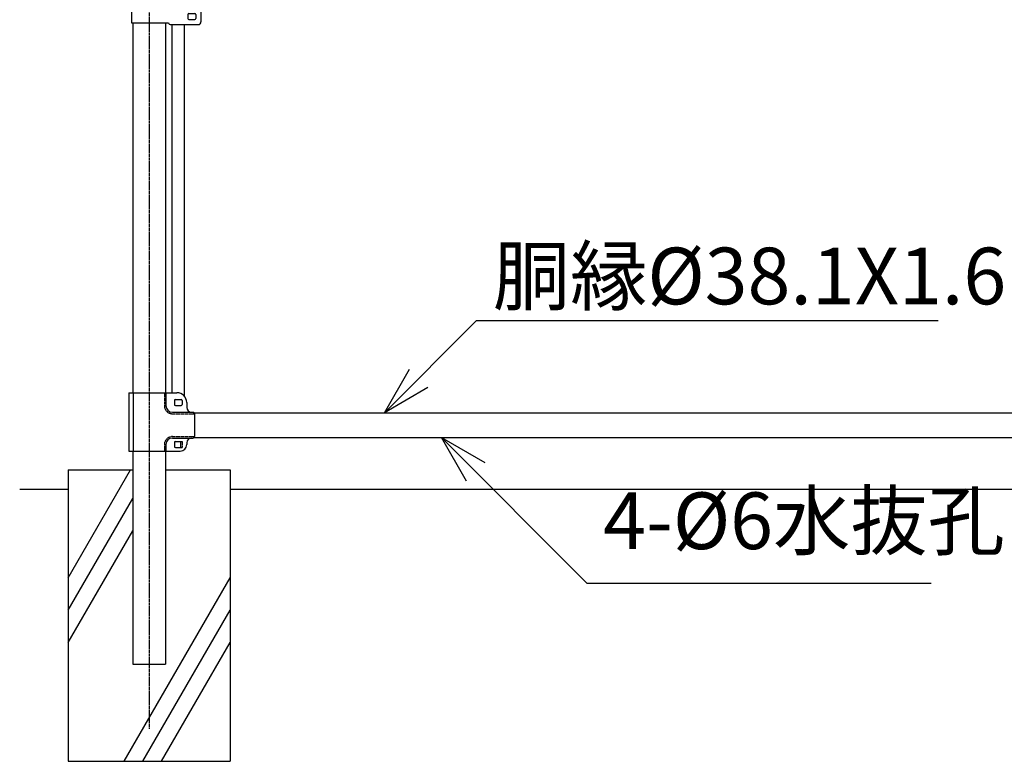
# Model space of a CAD drawing. Units: millimetres. Extents: x 841 to 6002, y 426 to 5969.
# Drawn here: x 1392 to 2913, y 2219 to 3364 of the extents above; entities that cross this region are included whole.
import ezdxf

# ---------------------------------------------------------------- set-up
doc = ezdxf.new("R2010")
doc.units = ezdxf.units.MM
doc.header["$LTSCALE"] = 0.2
doc.linetypes.add('CENTER2', pattern=[28.575, 19.05, -3.175, 3.175, -3.175])
doc.linetypes.add('DASHED2', pattern=[9.525, 6.35, -3.175])
for name, color, linetype in [('CENTER', 6, 'CENTER2'), ('DASH', 30, 'DASHED2'), ('L', 7, 'Continuous'), ('M', 82, 'Continuous'), ('TEXT', 150, 'Continuous')]:
    doc.layers.add(name, color=color, linetype=linetype)
doc.styles.add('NCE', font='romans.shx', dxfattribs={"width": 0.8, "bigfont": 'extfont.shx'})
doc.dimstyles.new('NCE_new_25', dxfattribs={"dimscale": 25, "dimtxt": 3.5, "dimasz": 3, "dimexe": 1, "dimexo": 1, "dimgap": 1, "dimtad": 1, "dimdsep": 46, "dimtxsty": 'NCE', "dimblk": 'OPEN30', "dimcen": 0, "dimclrd": 7, "dimclre": 7, "dimclrt": 256, "dimaunit": 1, "dimadec": 1, "dimazin": 0, "dimtfac": 1, "dimtix": 1, "dimtmove": 2, "dimatfit": 2, "dimldrblk": 'OPEN30', "dimfxl": 0, "dimtolj": 1, "dimtzin": 0, "dimarcsym": 0})

# ---------------------------------------------------------------- blocks, each defined once
blk = doc.blocks.new('_OPEN30')
at = {"color": 0, "linetype": 'ByBlock'}
for p, q in [((-1, 0.268), (0, 0)), ((0, 0), (-1, -0.268)), ((0, 0), (-1, 0))]:
    blk.add_line(p, q, dxfattribs=at)
blk = doc.blocks.new('MP(50.8)端末下部')
at = {"layer": 'DASH'}
for p, q in [((23.6, 50), (23.6, 29.9)), ((35.9, 17.6), (70, 17.6)), ((23.6, -29.9), (23.6, -40)), ((35.9, -17.6), (70, -17.6)), ((51, -25.5), (51, -34.5))]:
    blk.add_line(p, q, dxfattribs=at)
for centre, start, end in [((35.9, 29.9), 180, 270), ((35.9, -29.9), 90, 180)]:
    blk.add_arc(centre, 12.3, start, end, dxfattribs=at)
at = {"layer": 'M'}
for p, q in [((-31.3, 50), (-31.3, -40)), ((-31.3, 50), (43, 50)), ((-24.7, 50), (-24.7, -40)), ((25.9, 50), (25.9, 29.9)), ((39, 38), (39, 32)), ((40.5, 39.5), (49.5, 39.5)), ((40.5, 30.5), (49.5, 30.5)), ((51, 38), (51, 32)), ((58, 35), (58, 27.4)), ((35.9, 19.9), (67.5, 19.9)), ((70, 17.4), (70, -17.4)), ((25.9, -29.9), (25.9, -40)), ((35.9, -19.9), (67.5, -19.9)), ((39, -27), (39, -33)), ((40.5, -25.5), (51, -25.5)), ((48.7, -25.5), (48.7, -34.5)), ((58, -27.4), (58, -30)), ((-31.3, -40), (48, -40)), ((40.5, -34.5), (51, -34.5))]:
    blk.add_line(p, q, dxfattribs=at)
for centre, radius, start, end in [((43, 35), 15, 0, 90), ((40.5, 38), 1.5, 90, 180), ((40.5, 32), 1.5, 180, 270), ((49.5, 38), 1.5, 0, 90), ((49.5, 32), 1.5, 270, 0), ((35.9, 29.9), 10, 180, 270), ((65.5, 27.4), 7.5, 180, 270), ((67.5, 17.4), 2.5, 0, 90), ((35.9, -29.9), 10, 90, 180), ((40.5, -27), 1.5, 90, 180), ((48, -30), 10, 270, 0), ((65.5, -27.4), 7.5, 90, 180), ((67.5, -17.4), 2.5, 270, 0), ((40.5, -33), 1.5, 180, 270)]:
    blk.add_arc(centre, radius, start, end, dxfattribs=at)
blk = doc.blocks.new('MP(50.8)端末バンド')
at = {"layer": 'M'}
for p, q in [((-27.1, 10), (30, 10)), ((-27.1, 10), (-27.1, -10)), ((32.5, 12.5), (76, 12.5)), ((60, 3), (60, -3)), ((61.5, 4.5), (70.5, 4.5)), ((72, 3), (72, -3)), ((80, 8.5), (80, -8.5)), ((-27.1, -10), (30, -10)), ((32.5, -12.5), (76, -12.5)), ((61.5, -4.5), (70.5, -4.5))]:
    blk.add_line(p, q, dxfattribs=at)
for centre, radius, start, end in [((32.5, 10), 2.5, 90, 180), ((61.5, 3), 1.5, 90, 180), ((70.5, 3), 1.5, 0, 90), ((76, 8.5), 4, 0, 90), ((32.5, -10), 2.5, 180, 270), ((61.5, -3), 1.5, 180, 270), ((70.5, -3), 1.5, 270, 0), ((76, -8.5), 4, 270, 0)]:
    blk.add_arc(centre, radius, start, end, dxfattribs=at)

msp = doc.modelspace()

# ---------------------------------------------------------------- linework, layer by layer
at = {"layer": 'CENTER'}
msp.add_line((1591.82019118, 5219.0200427), (1591.82019118, 2269.02005387), dxfattribs=at)
at = {"layer": 'L'}
for p, q in [((1466.82019118, 2502.51367504), (1562.95247134, 2669.02004493)), ((1391.82019565, 2639.0200456), (1466.82019118, 2639.0200456)), ((1716.82019118, 2639.0200456), (3466.82014647, 2639.0200456)), ((1466.82019118, 2452.51356498), (1566.41975641, 2625.02590529)), ((1466.82019118, 2402.5135661), (1566.41975641, 2575.02590641)), ((1553.14485437, 2219.02005499), (1716.82019118, 2502.51373518)), ((1582.0125295, 2219.02005499), (1716.82019118, 2452.5137875)), ((1610.87971636, 2219.02005499), (1716.82019118, 2402.51361511))]:
    msp.add_line(p, q, dxfattribs=at)
at = {"layer": 'M'}
for p, q in [((1566.42019118, 3359.02004516), (1566.42019118, 2788.06984808)), ((1617.22019118, 3359.02004516), (1617.22019118, 2788.06984808)), ((1627.32019038, 2788.06984808), (1627.32019038, 3356.52004521)), ((1646.32018996, 2782.70070757), (1646.32018996, 3356.52004521)), ((1661.22546306, 2757.12004493), (3522.41389802, 2757.12004493)), ((1661.22546306, 2719.02004493), (3522.41389802, 2719.02004493)), ((1566.42019118, 2698.06985009), (1566.42019118, 2369.02004493)), ((1617.22019118, 2698.06985009), (1617.22019118, 2369.02004493)), ((1466.82019118, 2669.02004493), (1466.82019118, 2219.02004493)), ((1466.82019118, 2669.02004493), (1566.42019118, 2669.02004493)), ((1617.22019118, 2669.02004493), (1716.82019118, 2669.02004493)), ((1716.82019118, 2669.02004493), (1716.82019118, 2219.02004493)), ((1566.42019118, 2369.02004493), (1617.22019118, 2369.02004493)), ((1466.82019118, 2219.02004493), (1716.82019118, 2219.02004493))]:
    msp.add_line(p, q, dxfattribs=at)

# ---------------------------------------------------------------- block references
for name, p in [('MP(50.8)端末バンド', (1591.82019118, 3369.02004493)), ('MP(50.8)端末下部', (1591.82019118, 2738.06984919))]:
    msp.add_blockref(name, p, dxfattribs=at)

# ---------------------------------------------------------------- texts
at = {"layer": 'TEXT', "char_height": 87.5, "style": 'NCE'}
for s, insert, attachment_point in [('胴縁%%C38.1X1.6', (2122.79718501, 3012.06886939), 1), ('4-%%C6水抜孔', (2293.2444568, 2519.27804644), 7)]:
    msp.add_mtext(s, dxfattribs=dict(at, insert=insert, attachment_point=attachment_point))

# ---------------------------------------------------------------- leaders
at = {"layer": 'TEXT', "annotation_type": 0, "has_hookline": 1, "hookline_direction": 0}
for points, text_width in [([(1955.34849898, 2757.12028336), (2097.79708501, 2899.56886939), (2097.79718501, 2899.56886939)], 688), ([(2043.50235942, 2719.02004493), (2268.2443568, 2494.27804644), (2268.2444568, 2494.27804644)], 506.66666667)]:
    msp.add_leader(points, dimstyle='NCE_new_25', override={"dimgap": 1, "dimtad": 1}, dxfattribs=dict(at, text_width=text_width))

doc.saveas('drawing.dxf')
